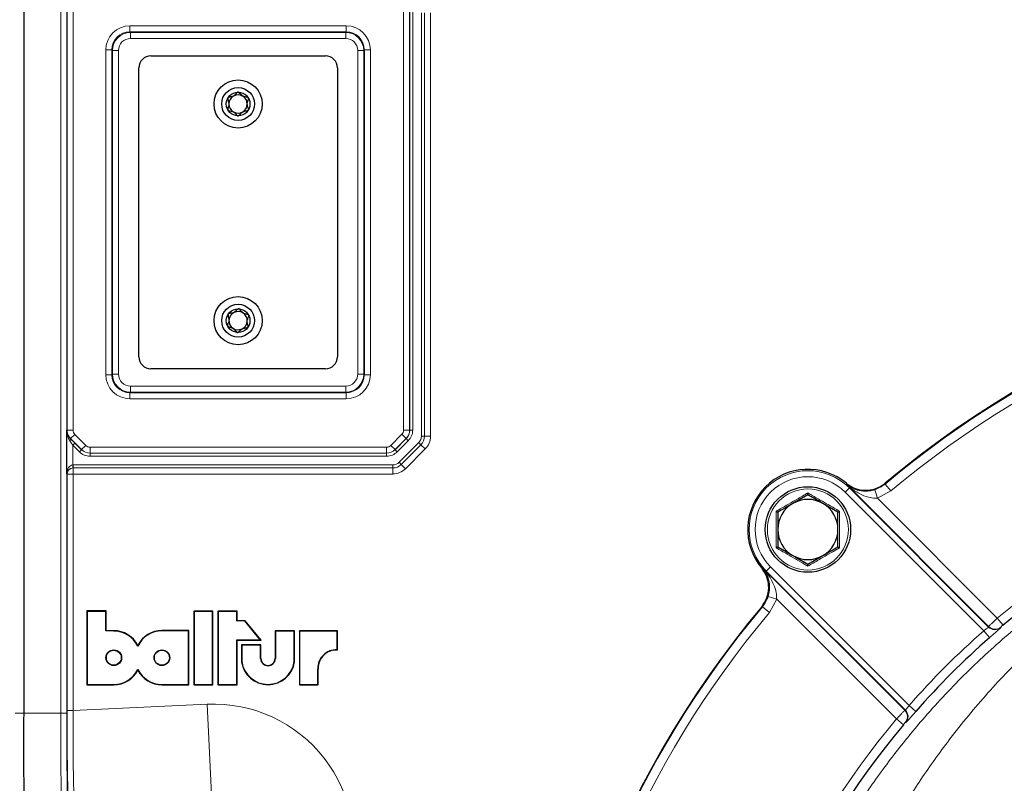
# Model space of a CAD drawing. Units: millimetres. Extents: x 283 to 2438, y 99 to 2065.
# Drawn here: x 1873 to 2036, y 1845 to 1972 of the extents above; entities that cross this region are included whole.
import ezdxf

# ---------------------------------------------------------------- set-up
doc = ezdxf.new("R2010")
doc.units = ezdxf.units.MM

msp = doc.modelspace()

# ---------------------------------------------------------------- linework, layer by layer
at = {"color": 7, "linetype": 'Continuous', "lineweight": 25}
for p, q in [((1873.3, 1992.74), (1873.3, 1856.32)), ((1894.44, 1965.53), (1923.44, 1965.53)), ((1892.44, 1915.53), (1892.44, 1963.53)), ((1925.44, 1963.53), (1925.44, 1915.53)), ((1923.44, 1913.53), (1894.44, 1913.53)), ((1880.47, 1896.08), (1880.47, 1903.31)), ((2010.55, 1893.74), (2033.67, 1870.62)), ((2033.68, 1870.71), (2010.6, 1893.79)), ((2003.64, 1892.6), (2001.14, 1891.16)), ((2008.64, 1889.71), (2006.14, 1891.16)), ((1998.64, 1883.94), (2001.14, 1882.5)), ((2003.64, 1881.05), (2006.14, 1882.5)), ((1996.68, 1879.87), (2019.76, 1856.79)), ((2019.85, 1856.8), (1996.73, 1879.92)), ((1883.85, 1873.23), (1883.8, 1873.29)), ((1883.8, 1873.29), (1883.8, 1861.03)), ((1887.01, 1873.29), (1883.8, 1873.29)), ((1883.85, 1873.23), (1883.85, 1861.08)), ((1886.95, 1873.23), (1883.85, 1873.23)), ((1886.95, 1873.23), (1887.01, 1873.29)), ((1886.95, 1869.98), (1886.95, 1873.23)), ((1887.01, 1870.03), (1887.01, 1873.29)), ((1901.61, 1873.19), (1901.56, 1873.24)), ((1901.56, 1873.24), (1901.56, 1861.03)), ((1904.76, 1873.24), (1901.56, 1873.24)), ((1901.61, 1873.19), (1901.61, 1861.08)), ((1904.71, 1873.19), (1901.61, 1873.19)), ((1904.71, 1873.19), (1904.76, 1873.24)), ((1904.71, 1861.08), (1904.71, 1873.19)), ((1904.76, 1861.03), (1904.76, 1873.24)), ((1905.64, 1873.19), (1905.59, 1873.24)), ((1905.59, 1873.24), (1905.59, 1861.03)), ((1908.76, 1873.24), (1905.59, 1873.24)), ((1905.64, 1873.19), (1905.64, 1861.08)), ((1908.7, 1873.19), (1905.64, 1873.19)), ((1908.7, 1873.19), (1908.76, 1873.24)), ((1908.7, 1871.63), (1908.7, 1873.19)), ((1908.76, 1871.68), (1908.76, 1873.24)), ((1908.7, 1871.63), (1908.76, 1871.68)), ((1910.07, 1871.63), (1908.7, 1871.63)), ((1910.09, 1871.68), (1908.76, 1871.68)), ((1910.07, 1871.63), (1910.09, 1871.68)), ((1912.63, 1868.52), (1910.07, 1871.63)), ((1912.75, 1868.47), (1910.09, 1871.68)), ((1886.95, 1869.98), (1887.01, 1870.03)), ((1888.28, 1869.96), (1886.95, 1869.98)), ((1888.28, 1870.02), (1887.01, 1870.03)), ((1900.76, 1870.03), (1896.27, 1870.03)), ((1900.71, 1869.98), (1896.27, 1869.98)), ((1900.71, 1869.98), (1900.76, 1870.03)), ((1900.71, 1861.08), (1900.71, 1869.98)), ((1900.76, 1861.03), (1900.76, 1870.03)), ((1915.17, 1869.94), (1915.12, 1869.99)), ((1915.12, 1869.99), (1915.12, 1865.39)), ((1918.31, 1869.99), (1915.12, 1869.99)), ((1915.17, 1869.94), (1915.17, 1865.39)), ((1918.26, 1869.94), (1915.17, 1869.94)), ((1918.26, 1869.94), (1918.31, 1869.99)), ((1918.26, 1864.87), (1918.26, 1869.94)), ((1918.31, 1864.86), (1918.31, 1869.99)), ((1919.17, 1869.94), (1919.12, 1869.99)), ((1919.12, 1869.99), (1919.12, 1861.03)), ((1925.44, 1869.99), (1919.12, 1869.99)), ((1919.17, 1869.94), (1919.17, 1861.08)), ((1925.38, 1869.94), (1919.17, 1869.94)), ((1925.38, 1869.94), (1925.44, 1869.99)), ((1925.38, 1866.84), (1925.38, 1869.94)), ((1925.44, 1866.78), (1925.44, 1869.99)), ((1892.27, 1867.46), (1892.27, 1867.58)), ((1908.7, 1868.52), (1912.63, 1868.52)), ((1908.7, 1861.08), (1908.7, 1868.52)), ((1908.7, 1868.52), (1908.76, 1868.47)), ((1908.76, 1861.03), (1908.76, 1868.47)), ((1908.76, 1868.47), (1912.75, 1868.47)), ((1909.56, 1867.63), (1909.51, 1867.68)), ((1909.51, 1867.68), (1909.51, 1864.86)), ((1912.7, 1867.68), (1909.51, 1867.68)), ((1909.56, 1867.63), (1909.56, 1864.87)), ((1912.65, 1867.63), (1909.56, 1867.63)), ((1912.63, 1868.52), (1912.75, 1868.47)), ((1912.65, 1867.63), (1912.7, 1867.68)), ((1912.65, 1865.39), (1912.65, 1867.63)), ((1912.7, 1865.39), (1912.7, 1867.68)), ((1925.38, 1866.84), (1925.44, 1866.78)), ((1909.56, 1864.87), (1909.51, 1864.86)), ((1912.65, 1865.39), (1912.7, 1865.39)), ((1915.17, 1865.39), (1915.12, 1865.39)), ((1918.26, 1864.87), (1918.31, 1864.86)), ((1892.28, 1863.58), (1892.28, 1863.46)), ((1922.21, 1861.08), (1922.21, 1863.7)), ((1922.21, 1863.7), (1922.26, 1863.7)), ((1922.26, 1861.03), (1922.26, 1863.7)), ((1883.85, 1861.08), (1883.8, 1861.03)), ((1883.8, 1861.03), (1888.28, 1861.03)), ((1883.85, 1861.08), (1888.28, 1861.08)), ((1896.27, 1861.08), (1900.71, 1861.08)), ((1896.27, 1861.03), (1900.76, 1861.03)), ((1900.71, 1861.08), (1900.76, 1861.03)), ((1901.61, 1861.08), (1901.56, 1861.03)), ((1901.56, 1861.03), (1904.76, 1861.03)), ((1901.61, 1861.08), (1904.71, 1861.08)), ((1904.71, 1861.08), (1904.76, 1861.03)), ((1905.64, 1861.08), (1905.59, 1861.03)), ((1905.59, 1861.03), (1908.76, 1861.03)), ((1905.64, 1861.08), (1908.7, 1861.08)), ((1908.7, 1861.08), (1908.76, 1861.03)), ((1919.17, 1861.08), (1919.12, 1861.03)), ((1919.12, 1861.03), (1922.26, 1861.03)), ((1919.17, 1861.08), (1922.21, 1861.08)), ((1922.21, 1861.08), (1922.26, 1861.03))]:
    msp.add_line(p, q, dxfattribs=at)
at = {"color": 7, "linetype": 'Continuous', "lineweight": 18}
for p, q in [((1879.45, 1856.34), (1879.45, 1992.74)), ((1880.45, 1992.74), (1880.45, 1856.34)), ((1880.51, 1903.34), (1880.51, 1975.72)), ((1881.51, 1975.72), (1881.51, 1903.34)), ((1936.45, 1903.35), (1936.45, 1975.71)), ((1937.45, 1975.71), (1937.45, 1903.35)), ((1937.46, 1903.35), (1937.46, 1975.71)), ((1937.96, 1975.71), (1937.96, 1903.35)), ((1939.41, 1902.34), (1939.41, 1972.68)), ((1939.91, 1972.68), (1939.91, 1902.34)), ((1939.92, 1902.33), (1939.92, 1972.66)), ((1940.92, 1972.66), (1940.92, 1902.33)), ((1890.95, 1969.51), (1890.95, 1970.51)), ((1890.95, 1970.51), (1926.92, 1970.51)), ((1926.92, 1969.51), (1926.92, 1970.51)), ((1890.95, 1969.51), (1891.05, 1969.42)), ((1926.92, 1969.51), (1890.95, 1969.51)), ((1891.05, 1968.42), (1891.05, 1969.42)), ((1891.05, 1969.42), (1926.82, 1969.42)), ((1926.82, 1969.42), (1926.92, 1969.51)), ((1926.82, 1968.42), (1926.82, 1969.42)), ((1926.82, 1968.42), (1891.05, 1968.42)), ((1886.95, 1912.55), (1886.95, 1966.52)), ((1886.95, 1966.52), (1887.95, 1966.52)), ((1888.05, 1966.42), (1887.95, 1966.52)), ((1887.95, 1966.52), (1887.95, 1912.55)), ((1888.05, 1912.65), (1888.05, 1966.42)), ((1888.05, 1966.42), (1889.05, 1966.42)), ((1889.05, 1966.42), (1889.05, 1912.65)), ((1928.82, 1912.65), (1928.82, 1966.42)), ((1928.82, 1966.42), (1929.82, 1966.42)), ((1929.92, 1966.52), (1929.82, 1966.42)), ((1929.82, 1966.42), (1929.82, 1912.65)), ((1929.92, 1912.55), (1929.92, 1966.52)), ((1929.92, 1966.52), (1930.92, 1966.52)), ((1930.92, 1966.52), (1930.92, 1912.55)), ((1886.95, 1912.55), (1887.95, 1912.55)), ((1887.95, 1912.55), (1888.05, 1912.65)), ((1888.05, 1912.65), (1889.05, 1912.65)), ((1928.82, 1912.65), (1929.82, 1912.65)), ((1929.82, 1912.65), (1929.92, 1912.55)), ((1929.92, 1912.55), (1930.92, 1912.55)), ((1891.05, 1909.65), (1891.05, 1910.65)), ((1891.05, 1910.65), (1926.82, 1910.65)), ((1926.82, 1909.65), (1926.82, 1910.65)), ((1891.05, 1909.65), (1890.95, 1909.55)), ((1890.95, 1909.55), (1926.92, 1909.55)), ((1890.95, 1908.55), (1890.95, 1909.55)), ((1926.92, 1908.55), (1890.95, 1908.55)), ((1926.82, 1909.65), (1891.05, 1909.65)), ((1926.92, 1909.55), (1926.82, 1909.65)), ((1926.92, 1908.55), (1926.92, 1909.55)), ((1880.47, 1903.31), (1880.51, 1903.34)), ((1881.51, 1903.34), (1880.51, 1903.34)), ((1937.45, 1903.35), (1936.45, 1903.35)), ((1937.45, 1903.35), (1937.46, 1903.35)), ((1937.46, 1903.35), (1937.96, 1903.35)), ((1881.09, 1901.93), (1881.08, 1901.92)), ((1881.8, 1902.64), (1881.09, 1901.93)), ((1882.92, 1900.1), (1881.09, 1901.93)), ((1881.8, 1902.64), (1883.63, 1900.81)), ((1934.32, 1900.81), (1936.16, 1902.65)), ((1935.03, 1900.09), (1936.88, 1901.94)), ((1936.87, 1901.94), (1935.03, 1900.1)), ((1936.87, 1901.94), (1936.16, 1902.65)), ((1936.88, 1901.94), (1936.87, 1901.94)), ((1936.88, 1901.94), (1937.23, 1901.58)), ((1939.41, 1902.34), (1939.91, 1902.34)), ((1939.91, 1902.34), (1939.92, 1902.33)), ((1939.92, 1902.33), (1940.92, 1902.33)), ((1881.82, 1901.18), (1881.47, 1900.83)), ((1881.47, 1900.83), (1881.47, 1897.56)), ((1882.56, 1899.74), (1881.47, 1900.83)), ((1881.82, 1901.18), (1882.91, 1900.09)), ((1882.91, 1900.09), (1882.56, 1899.74)), ((1882.91, 1900.09), (1882.92, 1900.1)), ((1883.63, 1900.81), (1882.92, 1900.1)), ((1884.34, 1900.51), (1933.62, 1900.51)), ((1884.34, 1900.51), (1884.34, 1899.51)), ((1933.62, 1900.51), (1933.62, 1899.51)), ((1935.03, 1900.1), (1934.32, 1900.81)), ((1935.03, 1900.1), (1935.03, 1900.09)), ((1935.03, 1900.09), (1935.39, 1899.74)), ((1937.23, 1901.58), (1935.39, 1899.74)), ((1935.69, 1898), (1938.97, 1901.28)), ((1939.32, 1900.92), (1936.05, 1897.64)), ((1936.05, 1897.63), (1939.33, 1900.92)), ((1940.04, 1900.21), (1936.76, 1896.93)), ((1938.97, 1901.28), (1939.32, 1900.92)), ((1939.33, 1900.92), (1939.32, 1900.92)), ((1939.33, 1900.92), (1940.04, 1900.21)), ((1884.33, 1899.51), (1884.33, 1899.01)), ((1884.33, 1899.51), (1933.62, 1899.51)), ((1884.34, 1899.51), (1884.33, 1899.51)), ((1933.62, 1899.01), (1884.33, 1899.01)), ((1933.62, 1899.51), (1884.34, 1899.51)), ((1933.62, 1899.51), (1933.62, 1899.01)), ((1933.62, 1899.51), (1933.62, 1899.51)), ((1881.47, 1897.56), (1881.48, 1897.06)), ((1881.5, 1897.56), (1934.63, 1897.56)), ((1881.5, 1897.56), (1881.5, 1897.06)), ((1881.5, 1897.06), (1881.51, 1897.05)), ((1934.63, 1897.06), (1881.5, 1897.06)), ((1881.51, 1897.05), (1934.64, 1897.05)), ((1881.51, 1897.05), (1881.51, 1896.05)), ((1934.63, 1897.56), (1934.63, 1897.06)), ((1934.64, 1897.05), (1934.63, 1897.06)), ((1934.64, 1897.05), (1934.64, 1896.05)), ((1935.69, 1898), (1936.05, 1897.64)), ((1936.05, 1897.64), (1936.05, 1897.63)), ((1936.05, 1897.63), (1936.76, 1896.93)), ((1880.51, 1896.05), (1880.47, 1896.08)), ((1880.51, 1856.76), (1880.51, 1896.05)), ((1881.51, 1896.05), (1880.51, 1896.05)), ((1881.51, 1896.05), (1881.51, 1856.76)), ((1934.64, 1896.05), (1881.51, 1896.05)), ((2009.85, 1893.03), (2010.55, 1893.74)), ((2010.55, 1893.74), (2010.6, 1893.79)), ((2010.6, 1893.79), (2010.63, 1893.82)), ((2015.21, 1892.01), (2014.76, 1893.44)), ((2017.43, 1893.23), (2016.47, 1894.38)), ((2032.87, 1870.01), (2009.85, 1893.03)), ((2017.43, 1893.23), (2015.21, 1892.01)), ((2015.21, 1892.01), (2035.11, 1872.1)), ((1997.44, 1880.62), (1996.73, 1879.92)), ((1997.44, 1880.62), (2020.46, 1857.6)), ((1996.65, 1879.83), (1996.68, 1879.87)), ((1996.73, 1879.92), (1996.68, 1879.87)), ((1998.46, 1875.26), (1997.03, 1875.71)), ((1997.24, 1873.03), (1996.09, 1874)), ((1998.46, 1875.26), (1997.24, 1873.03)), ((2018.37, 1855.35), (1998.46, 1875.26)), ((2033.67, 1870.62), (2033.68, 1870.71)), ((2036.08, 1870.95), (2035.11, 1872.1)), ((1888.28, 1869.96), (1888.28, 1870.02)), ((1896.27, 1869.98), (1896.27, 1870.03)), ((2033.85, 1868.88), (2032.87, 1870.01)), ((1888.28, 1861.08), (1888.28, 1861.03)), ((1896.27, 1861.08), (1896.27, 1861.03)), ((1881.51, 1856.76), (1903.79, 1857.79)), ((1903.79, 1857.79), (1904.49, 1842.81)), ((2021.59, 1856.61), (2020.46, 1857.6)), ((1873.3, 1856.32), (1871.87, 1856.32)), ((1879.45, 1856.34), (1873.3, 1856.34)), ((1880.45, 1856.34), (1879.45, 1856.34)), ((1881.51, 1856.76), (1880.51, 1856.76)), ((2019.76, 1856.79), (2019.85, 1856.8)), ((2019.51, 1854.39), (2018.37, 1855.35))]:
    msp.add_line(p, q, dxfattribs=at)
at = {"color": 7, "linetype": 'Continuous', "lineweight": 18, "flags": 128}
for points in [[(1881.08, 1901.92), (1881.09, 1901.89), (1881.1, 1901.86), (1881.1, 1901.82), (1881.09, 1901.78), (1881.07, 1901.73), (1881.05, 1901.68), (1881.01, 1901.62), (1880.97, 1901.56)], [(2010.02, 1894.33), (2010.03, 1894.36), (2010.05, 1894.5)], [(2016.47, 1894.51), (2016.47, 1894.43), (2016.47, 1894.38)], [(1995.97, 1880.42), (1996.1, 1880.44), (1996.14, 1880.45)], [(1996.09, 1874), (1996.04, 1874), (1995.96, 1874)], [(2035.71, 1870.63), (2035.7, 1870.56), (2035.7, 1870.53)], [(2019.94, 1854.77), (2019.87, 1854.76), (2019.84, 1854.76)]]:
    msp.add_lwpolyline(points, dxfattribs=at)
at = {"color": 7, "linetype": 'Continuous', "lineweight": 25}
for centre, radius in [((1908.94, 1957.53), 4), ((1908.94, 1957.53), 2.73), ((1908.94, 1957.53), 1.97), ((1908.94, 1921.53), 4), ((1908.94, 1921.53), 2.73), ((1908.94, 1921.53), 1.97), ((2003.64, 1886.83), 7.1), ((1888.28, 1865.53), 1.3), ((1888.28, 1865.53), 1.24), ((1896.27, 1865.53), 1.3), ((1896.27, 1865.53), 1.25)]:
    msp.add_circle(centre, radius, dxfattribs=at)
at = {"color": 7, "linetype": 'Continuous', "lineweight": 18}
msp.add_circle((2003.64, 1886.83), 6.74, dxfattribs=at)
for centre, radius, start, end in [((2105.73, 1777.38), 263.21, 16.0905, 113.1635), ((2105.73, 1777.38), 248.21, 16.1685, 113.1635), ((2122.44, 1768.03), 164.9, 95.9164, 129.9858), ((2122.44, 1768.03), 163.4, 95.9164, 129.9858), ((1882.51, 1903.34), 2, 180.0087, 224.9913), ((1935.45, 1903.35), 2, 315.0036, 359.9964), ((2122.44, 1768.03), 135.85, 97.122, 129.9988), ((1884.34, 1901.51), 2, 224.9913, 269.9913), ((1933.61, 1901.51), 2, 270.0036, 314.9964), ((1881.51, 1896.05), 1, 90.0204, 179.9796), ((2003.64, 1886.83), 9.77, 45, 225), ((2003.64, 1886.83), 8.77, 45, 225), ((2010, 1893.41), 0.753, 33.0418, 54.3868), ((1997.06, 1880.47), 0.753, 215.6132, 236.9582), ((2122.44, 1768.03), 164.9, 140.0142, 174.0836), ((2122.44, 1768.03), 163.4, 140.0142, 174.0836), ((2034.73, 1871.68), 1.5, 225.0184, 310.2191), ((2034.74, 1871.77), 1.5, 225.0184, 310.1916), ((2122.44, 1768.03), 135.73, 131.2941, 138.7059), ((1904.87, 1834.53), 23.29, 343.0038, 92.662), ((2018.69, 1855.73), 1.5, 319.8084, 44.9816), ((2018.79, 1855.74), 1.5, 319.7809, 44.9816), ((2122.44, 1768.03), 135.85, 140.0012, 172.878)]:
    msp.add_arc(centre, radius, start, end, dxfattribs=at)
at = {"color": 7, "linetype": 'Continuous', "lineweight": 25}
for centre, radius, start, end in [((1894.44, 1963.53), 2, 90, 180), ((1923.44, 1963.53), 2, 360, 90), ((1908.94, 1957.53), 1.52, 60, 120), ((1908.94, 1957.53), 1.52, 120, 180), ((1908.94, 1957.53), 1.52, 180, 240), ((1908.94, 1957.53), 1.52, 360, 60), ((1908.94, 1957.53), 1.52, 300, 360), ((1908.94, 1957.53), 1.52, 240, 300), ((2122.44, 1768.03), 165, 50.0415, 129.9585), ((1908.94, 1921.53), 1.52, 116.6977, 176.6977), ((1908.94, 1921.53), 1.52, 56.6977, 116.6977), ((1908.94, 1921.53), 1.52, 176.6977, 236.6977), ((1908.94, 1921.53), 1.52, 296.6977, 356.6977), ((1908.94, 1921.53), 1.52, 356.6977, 56.6977), ((1908.94, 1921.53), 1.52, 236.6977, 296.6977), ((1894.44, 1915.53), 2, 180, 270), ((1923.44, 1915.53), 2, 270, 360), ((2122.44, 1768.03), 134.35, 97.122, 129.9988), ((2003.64, 1886.83), 10, 50.1315, 219.8685), ((2003.64, 1886.83), 9.84, 45, 49.6264), ((2003.64, 1886.83), 5, 60, 120), ((2003.64, 1886.83), 5, 120, 180), ((2003.64, 1886.83), 5, 0, 60), ((2003.64, 1886.83), 5, 180, 240), ((2003.64, 1886.83), 5, 300, 0), ((2003.64, 1886.83), 5, 240, 300), ((2003.64, 1886.83), 9.84, 220.3736, 225), ((2122.44, 1768.03), 165, 140.0415, 180), ((1888.28, 1865.53), 4.48, 27.2169, 90), ((1888.28, 1865.53), 4.43, 25.8658, 90.0035), ((1896.27, 1865.53), 4.5, 90, 152.8876), ((1896.27, 1865.53), 4.45, 90, 154.2339), ((2122.44, 1768.03), 134.23, 131.2941, 138.7059), ((1925.23, 1863.82), 3.02, 86.9875, 182.2932), ((1925.23, 1863.82), 2.97, 85.9218, 182.3133), ((1913.91, 1865.48), 4.44, 187.9091, 352.0909), ((1913.91, 1865.48), 4.39, 187.9562, 352.0438), ((1913.91, 1865.45), 1.26, 182.6865, 357.3135), ((1913.91, 1865.45), 1.21, 182.7441, 357.2559), ((1888.28, 1865.53), 4.45, 270, 333.9486), ((1888.28, 1865.53), 4.5, 270, 332.6159), ((1896.27, 1865.53), 4.45, 206.0514, 270), ((1896.27, 1865.53), 4.5, 207.3841, 270), ((2144.63, 1850.97), 271.38, 178.8708, 183.0943), ((2122.44, 1768.03), 134.35, 140.0012, 172.878)]:
    msp.add_arc(centre, radius, start, end, dxfattribs=at)
at = {"color": 7, "linetype": 'Continuous', "lineweight": 18}
for centre, major_axis, ratio, start_param, end_param in [((1890.95, 1966.51), (-2.83, 2.83), 0.999695, 5.497939, 7.068431), ((1926.92, 1966.51), (2.83, 2.83), 0.999695, 5.497939, 7.068431), ((1890.95, 1966.51), (-2.12, 2.12), 0.999493, 5.497939, 7.068431), ((1891.05, 1966.42), (-2.12, 2.12), 0.999898, 5.497939, 7.068431), ((1926.82, 1966.42), (2.12, 2.12), 0.999898, 5.497939, 7.068431), ((1926.92, 1966.51), (2.12, 2.12), 0.999493, 5.497939, 7.068431), ((1891.05, 1966.42), (-1.41, 1.41), 0.999695, 5.497939, 7.068431), ((1926.82, 1966.42), (1.41, 1.41), 0.999695, 5.497939, 7.068431), ((1890.95, 1912.55), (-2.83, -2.83), 0.999695, 5.497939, 7.068431), ((1890.95, 1912.55), (2.12, 2.12), 0.999493, 2.356347, 3.926839), ((1891.05, 1912.65), (2.12, 2.12), 0.999898, 2.356347, 3.926839), ((1891.05, 1912.65), (-1.41, -1.41), 0.999695, 5.497939, 7.068431), ((1926.82, 1912.65), (1.41, -1.41), 0.999695, 5.497939, 7.068431), ((1926.82, 1912.65), (-2.12, 2.12), 0.999898, 2.356347, 3.926839), ((1926.92, 1912.55), (-2.12, 2.12), 0.999493, 2.356347, 3.926839), ((1926.92, 1912.55), (2.83, -2.83), 0.999695, 5.497939, 7.068431), ((1882.51, 1903.34), (-0.707, -0.707), 0.999695, 5.497939, 6.283033), ((1935.45, 1903.35), (0.924, -0.383), 0.999822, 5.890549, 6.675821), ((1935.46, 1903.35), (1.85, -0.77), 0.999732, 5.890549, 6.675821), ((1935.46, 1903.35), (2.31, -0.96), 0.999822, 5.890549, 6.675821), ((1881.82, 1901.13), (-1.5, 1.5), 0.017447, 4.72985, 5.250145), ((1937.91, 1902.34), (1.39, -0.57), 0.999822, 5.890549, 6.675821), ((1937.91, 1902.34), (1.85, -0.77), 0.999911, 5.890549, 6.675821), ((1937.92, 1902.33), (1.85, -0.77), 0.999643, 5.890549, 6.675821), ((1937.92, 1902.33), (2.77, -1.15), 0.999822, 5.890549, 6.675821), ((1881.47, 1900.77), (-1, 1.5), 0.016099, 4.73656, 5.256855), ((1884.33, 1901.51), (1.41, 1.41), 0.999543, 3.14144, 3.926839), ((1884.34, 1901.51), (0.707, 0.707), 0.999695, 3.14144, 3.926839), ((1933.61, 1901.51), (0.383, -0.924), 0.999822, 5.890549, 6.675821), ((1933.62, 1901.51), (-0.77, 1.85), 0.999732, 2.748957, 3.534229), ((1884.33, 1901.51), (1.77, 1.77), 0.999695, 3.14144, 3.926839), ((1933.62, 1901.51), (0.96, -2.31), 0.999822, 5.890549, 6.675821), ((1881.47, 1896.08), (0.03, 1.47), 0.678124, 0.03232, 1.585663), ((1881.47, 1896.08), (0.93, 0.381), 0.963603, 1.186016, 2.739359), ((1881.5, 1896.06), (-1.06, 1.06), 0.999695, 5.497939, 5.515088), ((1881.5, 1896.06), (-0.708, 0.708), 0.999391, 5.497939, 5.515088), ((1934.63, 1899.06), (0.57, -1.39), 0.999822, 5.890549, 6.675821), ((1934.63, 1899.06), (-0.77, 1.85), 0.999911, 2.748957, 3.534229), ((1934.64, 1899.05), (-0.77, 1.85), 0.999643, 2.748957, 3.534229), ((1934.64, 1899.05), (1.15, -2.77), 0.999822, 5.890549, 6.675821), ((1880.79, 1856.77), (0, 16.02), 0.017436, 1.571607, 3.12495), ((1881.79, 1856.77), (0.05, 15.02), 0.018593, 1.571719, 3.125062)]:
    msp.add_ellipse(centre, major_axis=major_axis, ratio=ratio, start_param=start_param, end_param=end_param, dxfattribs=at)
at = {"color": 7, "linetype": 'Continuous', "lineweight": 25}
for points, knots in [([(1908.94, 1959.51), (1908.93, 1959.51), (1908.89, 1959.51), (1908.83, 1959.47), (1908.72, 1959.38), (1908.56, 1959.19), (1908.27, 1958.85), (1907.79, 1958.7), (1907.44, 1958.65), (1907.28, 1958.58), (1907.24, 1958.54), (1907.23, 1958.52)], [0, 0, 0, 0, 0.009459, 0.052731, 0.106051, 0.209828, 0.426854, 0.757645, 0.914764, 0.961274, 1, 1, 1, 1]), ([(1910.65, 1958.52), (1910.63, 1958.54), (1910.59, 1958.59), (1910.27, 1958.71), (1909.62, 1958.72), (1909.29, 1959.27), (1909.02, 1959.49), (1908.96, 1959.5), (1908.94, 1959.51)], [0, 0, 0, 0, 0.039112, 0.086197, 0.5, 0.913803, 0.960888, 1, 1, 1, 1]), ([(1907.23, 1958.52), (1907.22, 1958.5), (1907.2, 1958.45), (1907.21, 1958.37), (1907.24, 1958.24), (1907.36, 1957.92), (1907.48, 1957.41), (1907.29, 1956.99), (1907.22, 1956.75), (1907.2, 1956.65), (1907.21, 1956.58), (1907.22, 1956.55), (1907.23, 1956.54)], [0, 0, 0, 0, 0.032546, 0.070246, 0.114714, 0.242519, 0.57323, 0.843345, 0.901427, 0.950313, 0.990543, 1, 1, 1, 1]), ([(1910.65, 1956.54), (1910.65, 1956.57), (1910.67, 1956.61), (1910.67, 1956.69), (1910.64, 1956.83), (1910.51, 1957.14), (1910.4, 1957.65), (1910.58, 1958.07), (1910.66, 1958.32), (1910.67, 1958.41), (1910.67, 1958.48), (1910.65, 1958.51), (1910.65, 1958.52)], [0, 0, 0, 0, 0.032546, 0.070246, 0.114714, 0.242519, 0.57323, 0.843345, 0.901427, 0.950313, 0.990543, 1, 1, 1, 1]), ([(1907.23, 1956.54), (1907.24, 1956.52), (1907.28, 1956.48), (1907.6, 1956.36), (1908.25, 1956.34), (1908.58, 1955.79), (1908.85, 1955.57), (1908.91, 1955.56), (1908.94, 1955.56)], [0, 0, 0, 0, 0.039112, 0.086197, 0.5, 0.913803, 0.960888, 1, 1, 1, 1]), ([(1908.94, 1955.56), (1908.94, 1955.56), (1908.98, 1955.56), (1909.05, 1955.59), (1909.15, 1955.68), (1909.31, 1955.87), (1909.6, 1956.22), (1910.08, 1956.37), (1910.43, 1956.42), (1910.59, 1956.48), (1910.63, 1956.52), (1910.65, 1956.54)], [0, 0, 0, 0, 0.009459, 0.052731, 0.106051, 0.209828, 0.426854, 0.757645, 0.914764, 0.961274, 1, 1, 1, 1]), ([(1909.05, 1923.5), (1909.03, 1923.5), (1908.98, 1923.5), (1908.91, 1923.46), (1908.8, 1923.37), (1908.57, 1923.12), (1908.17, 1922.78), (1907.71, 1922.76), (1907.46, 1922.72), (1907.37, 1922.69), (1907.31, 1922.65), (1907.29, 1922.62), (1907.29, 1922.62)], [0, 0, 0, 0, 0.032546, 0.070246, 0.114714, 0.242519, 0.57323, 0.843345, 0.901427, 0.950313, 0.990543, 1, 1, 1, 1]), ([(1910.7, 1922.42), (1910.7, 1922.42), (1910.68, 1922.46), (1910.62, 1922.5), (1910.5, 1922.55), (1910.25, 1922.62), (1909.81, 1922.71), (1909.46, 1923.08), (1909.26, 1923.37), (1909.13, 1923.48), (1909.08, 1923.5), (1909.05, 1923.5)], [0, 0, 0, 0, 0.009459, 0.052731, 0.106051, 0.209828, 0.426854, 0.757645, 0.914764, 0.961274, 1, 1, 1, 1]), ([(1907.29, 1922.62), (1907.28, 1922.59), (1907.25, 1922.54), (1907.29, 1922.19), (1907.57, 1921.61), (1907.22, 1921.06), (1907.15, 1920.73), (1907.16, 1920.67), (1907.17, 1920.64)], [0, 0, 0, 0, 0.039112, 0.086197, 0.5, 0.913803, 0.960888, 1, 1, 1, 1]), ([(1910.59, 1920.45), (1910.6, 1920.47), (1910.62, 1920.53), (1910.59, 1920.87), (1910.3, 1921.45), (1910.65, 1922), (1910.73, 1922.34), (1910.71, 1922.39), (1910.7, 1922.42)], [0, 0, 0, 0, 0.039112, 0.086197, 0.5, 0.913803, 0.960888, 1, 1, 1, 1]), ([(1907.17, 1920.64), (1907.17, 1920.64), (1907.19, 1920.61), (1907.25, 1920.56), (1907.38, 1920.51), (1907.62, 1920.45), (1908.06, 1920.35), (1908.41, 1919.98), (1908.61, 1919.69), (1908.74, 1919.58), (1908.8, 1919.57), (1908.82, 1919.56)], [0, 0, 0, 0, 0.009459, 0.052731, 0.106051, 0.209828, 0.426854, 0.757645, 0.914764, 0.961274, 1, 1, 1, 1]), ([(1908.82, 1919.56), (1908.84, 1919.56), (1908.89, 1919.57), (1908.96, 1919.61), (1909.07, 1919.7), (1909.3, 1919.95), (1909.7, 1920.28), (1910.16, 1920.3), (1910.41, 1920.35), (1910.51, 1920.38), (1910.56, 1920.42), (1910.58, 1920.44), (1910.59, 1920.45)], [0, 0, 0, 0, 0.032546, 0.070246, 0.114714, 0.242519, 0.57323, 0.843345, 0.901427, 0.950313, 0.990543, 1, 1, 1, 1]), ([(1880.47, 1903.31), (1880.47, 1903.31), (1880.47, 1903.22), (1880.5, 1902.89), (1880.65, 1902.41), (1880.96, 1902.06), (1881.08, 1901.92)], [0, 0, 0, 0, 0.004453, 0.182709, 0.681006, 1, 1, 1, 1]), ([(2010.05, 1894.5), (2010.52, 1894.18), (2011.45, 1893.55), (2013.15, 1893.25), (2014.84, 1893.49), (2015.92, 1894.06), (2016.41, 1894.46), (2016.47, 1894.51)], [0, 0, 0, 0, 0.24212, 0.48424, 0.726332, 0.96842, 1, 1, 1, 1]), ([(2003.64, 1892.6), (2003.64, 1892.6), (2003.64, 1892.61), (2003.64, 1892.68), (2003.64, 1892.79), (2003.64, 1892.88), (2003.64, 1892.92), (2003.64, 1892.92)], [0, 0, 0, 0, 0.23611, 0.471251, 0.732222, 0.992497, 1, 1, 1, 1]), ([(2006.14, 1891.16), (2006.08, 1891.19), (2005.24, 1891.68), (2004.41, 1892.16), (2003.64, 1892.6)], [0, 0, 0, 0, 0.0702006, 1, 1, 1, 1]), ([(2001.14, 1891.16), (2001.08, 1891.12), (2000.24, 1890.63), (1999.41, 1890.16), (1998.64, 1889.71)], [0, 0, 0, 0, 0.070201, 1, 1, 1, 1]), ([(1998.36, 1889.88), (1998.36, 1889.87), (1998.4, 1889.85), (1998.48, 1889.81), (1998.57, 1889.76), (1998.63, 1889.72), (1998.64, 1889.72), (1998.64, 1889.71)], [0, 0, 0, 0, 0.007503, 0.267778, 0.528749, 0.76389, 1, 1, 1, 1]), ([(1998.64, 1889.71), (1998.64, 1888.98), (1998.64, 1888.03), (1998.64, 1887.05), (1998.64, 1886.83)], [0, 0, 0, 0, 0.768151, 1, 1, 1, 1]), ([(2008.64, 1889.71), (2008.65, 1889.72), (2008.65, 1889.72), (2008.72, 1889.76), (2008.81, 1889.81), (2008.88, 1889.85), (2008.92, 1889.87), (2008.92, 1889.88)], [0, 0, 0, 0, 0.23611, 0.471251, 0.732222, 0.992497, 1, 1, 1, 1]), ([(2008.64, 1886.83), (2008.64, 1887.05), (2008.64, 1888.03), (2008.64, 1888.98), (2008.64, 1889.71)], [0, 0, 0, 0, 0.231849, 1, 1, 1, 1]), ([(1998.64, 1886.83), (1998.64, 1886.05), (1998.64, 1885.08), (1998.64, 1884.14), (1998.64, 1883.94)], [0, 0, 0, 0, 0.788999, 1, 1, 1, 1]), ([(2008.64, 1883.94), (2008.64, 1884.14), (2008.64, 1885.08), (2008.64, 1886.05), (2008.64, 1886.83)], [0, 0, 0, 0, 0.211001, 1, 1, 1, 1]), ([(1998.36, 1883.78), (1998.36, 1883.78), (1998.4, 1883.8), (1998.48, 1883.84), (1998.57, 1883.9), (1998.63, 1883.93), (1998.64, 1883.94), (1998.64, 1883.94)], [0, 0, 0, 0, 0.007503, 0.267778, 0.528749, 0.76389, 1, 1, 1, 1]), ([(2006.14, 1882.5), (2006.2, 1882.53), (2007.05, 1883.02), (2007.87, 1883.5), (2008.64, 1883.94)], [0, 0, 0, 0, 0.070201, 1, 1, 1, 1]), ([(2008.64, 1883.94), (2008.65, 1883.94), (2008.65, 1883.93), (2008.72, 1883.9), (2008.81, 1883.84), (2008.88, 1883.8), (2008.92, 1883.78), (2008.92, 1883.78)], [0, 0, 0, 0, 0.23611, 0.471251, 0.732222, 0.992497, 1, 1, 1, 1]), ([(2001.14, 1882.5), (2001.2, 1882.46), (2002.05, 1881.97), (2002.87, 1881.5), (2003.64, 1881.05)], [0, 0, 0, 0, 0.0702006, 1, 1, 1, 1]), ([(1995.96, 1874), (1996.28, 1874.47), (1996.92, 1875.4), (1997.22, 1877.1), (1996.98, 1878.78), (1996.41, 1879.87), (1996.01, 1880.36), (1995.97, 1880.42)], [0, 0, 0, 0, 0.24212, 0.48424, 0.726332, 0.96842, 1, 1, 1, 1]), ([(2003.64, 1880.73), (2003.64, 1880.73), (2003.64, 1880.78), (2003.64, 1880.86), (2003.64, 1880.97), (2003.64, 1881.04), (2003.64, 1881.05), (2003.64, 1881.05)], [0, 0, 0, 0, 0.007503, 0.267778, 0.528749, 0.76389, 1, 1, 1, 1])]:
    msp.add_open_spline(points, degree=3, knots=knots, dxfattribs=at)
at = {"color": 7, "linetype": 'Continuous', "lineweight": 18}
for points, knots in [([(1880.97, 1901.56), (1880.87, 1901.74), (1880.62, 1902.19), (1880.5, 1902.79), (1880.47, 1903.2), (1880.47, 1903.31), (1880.47, 1903.31)], [0, 0, 0, 0, 0.316826, 0.816589, 0.995045, 1, 1, 1, 1]), ([(2004.51, 1828.15), (2005.81, 1830.6), (2008.42, 1835.5), (2012.85, 1842.46), (2017.59, 1849.08), (2023.12, 1855.88), (2029.52, 1862.72), (2036.8, 1869.45), (2044.4, 1875.5), (2052.54, 1881.09), (2061.2, 1886.13), (2070.38, 1890.59), (2079.81, 1894.29), (2089.48, 1897.25), (2098.09, 1899.19), (2105.54, 1900.4), (2111, 1901.02), (2115.75, 1901.35), (2119.72, 1901.51), (2123.83, 1901.53), (2128.17, 1901.41), (2132.6, 1901.12), (2137.08, 1900.66), (2143.36, 1899.8), (2151.4, 1898.26), (2161.05, 1895.63), (2170.44, 1892.29), (2179.57, 1888.22), (2188.27, 1883.55), (2196.53, 1878.31), (2204.3, 1872.56), (2211.79, 1866.14), (2218.99, 1858.99), (2225.81, 1851.06), (2232.16, 1842.37), (2236.97, 1834.63), (2239.52, 1829.76), (2240.36, 1828.15)], [0, 0, 0, 0, 0.025884, 0.051866, 0.077872, 0.103788, 0.137053, 0.170434, 0.203847, 0.237156, 0.274069, 0.31111, 0.348208, 0.385273, 0.422207, 0.444405, 0.466572, 0.479068, 0.491537, 0.504266, 0.51701, 0.532326, 0.547724, 0.563119, 0.599568, 0.636144, 0.67277, 0.709351, 0.745804, 0.779289, 0.812872, 0.846426, 0.879871, 0.914239, 0.948686, 0.983011, 1, 1, 1, 1]), ([(2233.68, 1825.4), (2232.26, 1828.31), (2229.42, 1834.14), (2224.48, 1842.37), (2219.16, 1850.15), (2213.25, 1857.63), (2206.75, 1864.72), (2199.7, 1871.37), (2192.36, 1877.33), (2184.57, 1882.76), (2176.39, 1887.59), (2167.82, 1891.8), (2158.98, 1895.28), (2149.86, 1898.01), (2142.24, 1899.62), (2136.3, 1900.53), (2132.09, 1901), (2128.16, 1901.28), (2124.62, 1901.41), (2122.01, 1901.43), (2119.16, 1901.38), (2116.1, 1901.25), (2111.59, 1900.89), (2106.45, 1900.25), (2099.41, 1898.99), (2091.27, 1896.97), (2082.13, 1893.89), (2073.25, 1890.04), (2064.62, 1885.43), (2056.47, 1880.21), (2048.79, 1874.42), (2041.62, 1868.14), (2034.76, 1861.18), (2028.73, 1854.09), (2023.51, 1847.04), (2019.03, 1840.17), (2014.86, 1832.97), (2012.41, 1827.92), (2011.19, 1825.4)], [0, 0, 0, 0, 0.0303333, 0.0608274, 0.0913622, 0.1217513, 0.1553778, 0.1891207, 0.2228943, 0.2565626, 0.2929487, 0.3294713, 0.3660402, 0.402555, 0.4389346, 0.4539365, 0.468941, 0.4838428, 0.4932438, 0.502632, 0.5080264, 0.5199823, 0.5319755, 0.5537579, 0.5755786, 0.6124875, 0.6495356, 0.6866204, 0.723644, 0.7605323, 0.7940476, 0.8276749, 0.8612687, 0.8947379, 0.9210182, 0.9473968, 0.9737519, 1, 1, 1, 1]), ([(2010.63, 1893.82), (2010.43, 1893.98), (2010.23, 1894.15), (2010.02, 1894.32), (2010.02, 1894.33)], [0, 0, 0, 0, 0.98431, 1, 1, 1, 1]), ([(2010.02, 1894.33), (2010.02, 1894.32), (2010.15, 1894.21), (2010.3, 1894.12), (2010.44, 1894.02)], [0, 0, 0, 0, 0.0140339, 1, 1, 1, 1]), ([(2010.44, 1894.02), (2010.87, 1893.78), (2011.66, 1893.35), (2013.06, 1893.15), (2014.12, 1893.26), (2014.63, 1893.41), (2014.76, 1893.44)], [0, 0, 0, 0, 0.388728, 0.707438, 0.925144, 1, 1, 1, 1]), ([(2015.21, 1892.01), (2015.08, 1892.01), (2014.58, 1892), (2013.53, 1892.2), (2012.08, 1892.78), (2011.14, 1893.45), (2010.63, 1893.82)], [0, 0, 0, 0, 0.069663, 0.28383, 0.608871, 1, 1, 1, 1]), ([(2014.76, 1893.44), (2015.23, 1893.63), (2015.84, 1893.88), (2016.35, 1894.29), (2016.47, 1894.38)], [0, 0, 0, 0, 0.773832, 1, 1, 1, 1]), ([(1998.36, 1889.88), (1998.59, 1890), (1999.74, 1890.65), (2001.53, 1891.68), (2003.04, 1892.57), (2003.64, 1892.92)], [0, 0, 0, 0, 0.130523, 0.655233, 1, 1, 1, 1]), ([(2003.64, 1892.92), (2003.87, 1892.79), (2005, 1892.12), (2006.79, 1891.08), (2008.32, 1890.22), (2008.92, 1889.88)], [0, 0, 0, 0, 0.130523, 0.655233, 1, 1, 1, 1]), ([(1998.36, 1883.78), (1998.36, 1884.04), (1998.38, 1885.36), (1998.38, 1887.42), (1998.37, 1889.18), (1998.36, 1889.88)], [0, 0, 0, 0, 0.130523, 0.655233, 1, 1, 1, 1]), ([(2008.92, 1889.88), (2008.92, 1889.61), (2008.91, 1888.29), (2008.9, 1886.23), (2008.92, 1884.47), (2008.92, 1883.78)], [0, 0, 0, 0, 0.130523, 0.655233, 1, 1, 1, 1]), ([(2003.64, 1880.73), (2003.42, 1880.86), (2002.28, 1881.53), (2000.5, 1882.57), (1998.97, 1883.43), (1998.36, 1883.78)], [0, 0, 0, 0, 0.130523, 0.655233, 1, 1, 1, 1]), ([(2008.92, 1883.78), (2008.7, 1883.65), (2007.55, 1883), (2005.76, 1881.97), (2004.24, 1881.08), (2003.64, 1880.73)], [0, 0, 0, 0, 0.1305234, 0.6552334, 1, 1, 1, 1]), ([(1996.45, 1880.03), (1996.35, 1880.17), (1996.25, 1880.31), (1996.14, 1880.45), (1996.14, 1880.45)], [0, 0, 0, 0, 0.985966, 1, 1, 1, 1]), ([(1996.14, 1880.45), (1996.15, 1880.45), (1996.32, 1880.24), (1996.49, 1880.04), (1996.65, 1879.83)], [0, 0, 0, 0, 0.01569, 1, 1, 1, 1]), ([(1997.03, 1875.71), (1997.11, 1876.02), (1997.2, 1876.39), (1997.29, 1877.23), (1997.23, 1878.37), (1996.83, 1879.41), (1996.51, 1879.93), (1996.45, 1880.03)], [0, 0, 0, 0, 0.175413, 0.211106, 0.493262, 0.898614, 1, 1, 1, 1]), ([(1996.65, 1879.83), (1996.75, 1879.71), (1997.24, 1879.07), (1997.9, 1877.93), (1998.41, 1876.48), (1998.44, 1875.62), (1998.46, 1875.26)], [0, 0, 0, 0, 0.098756, 0.512131, 0.797881, 1, 1, 1, 1]), ([(1996.09, 1874), (1996.38, 1874.41), (1996.77, 1874.95), (1996.98, 1875.57), (1997.03, 1875.71)], [0, 0, 0, 0, 0.773827, 1, 1, 1, 1]), ([(2032.87, 1870.01), (2032.96, 1870.08), (2033.14, 1870.21), (2033.39, 1870.39), (2033.57, 1870.52), (2033.66, 1870.6), (2033.67, 1870.61), (2033.67, 1870.62)], [0, 0, 0, 0, 0.218877, 0.437223, 0.654412, 0.870262, 1, 1, 1, 1]), ([(2033.68, 1870.71), (2033.68, 1870.72), (2033.7, 1870.74), (2033.87, 1870.9), (2034.19, 1871.22), (2034.63, 1871.63), (2034.95, 1871.95), (2035.11, 1872.1)], [0, 0, 0, 0, 0.130333, 0.347192, 0.564682, 0.782475, 1, 1, 1, 1]), ([(2035.7, 1870.53), (2035.69, 1870.52), (2035.67, 1870.49), (2035.46, 1870.3), (2035.04, 1869.93), (2034.48, 1869.44), (2034.06, 1869.07), (2033.85, 1868.88)], [0, 0, 0, 0, 0.131093, 0.348795, 0.566386, 0.783449, 1, 1, 1, 1]), ([(2036.08, 1870.95), (2036.04, 1870.92), (2035.95, 1870.85), (2035.84, 1870.75), (2035.75, 1870.67), (2035.71, 1870.64), (2035.71, 1870.63), (2035.71, 1870.63)], [0, 0, 0, 0, 0.2167983, 0.4341208, 0.651665, 0.869129, 1, 1, 1, 1]), ([(2019.85, 1856.8), (2019.86, 1856.8), (2019.88, 1856.82), (2019.99, 1856.96), (2020.15, 1857.17), (2020.31, 1857.4), (2020.42, 1857.55), (2020.46, 1857.6)], [0, 0, 0, 0, 0.2151215, 0.4305873, 0.6471423, 0.8651118, 1, 1, 1, 1]), ([(1879.78, 1836.32), (1879.78, 1836.32), (1879.76, 1836.34), (1879.72, 1836.58), (1879.67, 1837.48), (1879.62, 1838.92), (1879.57, 1840.85), (1879.53, 1843.22), (1879.5, 1845.97), (1879.47, 1849.01), (1879.46, 1851.81), (1879.45, 1854.28), (1879.45, 1855.64), (1879.45, 1856.34)], [0, 0, 0, 0, 0.000002, 0.108506, 0.217011, 0.325515, 0.43402, 0.542521, 0.651022, 0.759595, 0.868168, 0.932782, 1, 1, 1, 1]), ([(1880.45, 1856.34), (1880.45, 1855.04), (1880.46, 1852.67), (1880.47, 1849.37), (1880.5, 1846.48), (1880.53, 1843.88), (1880.57, 1841.62), (1880.62, 1839.79), (1880.67, 1838.42), (1880.72, 1837.54), (1880.76, 1837.4), (1880.78, 1837.32)], [0, 0, 0, 0, 0.131689, 0.240287, 0.348884, 0.457403, 0.565923, 0.674443, 0.782961, 0.891481, 1, 1, 1, 1]), ([(2018.37, 1855.35), (2018.46, 1855.45), (2018.71, 1855.72), (2019.1, 1856.12), (2019.45, 1856.48), (2019.7, 1856.74), (2019.74, 1856.77), (2019.76, 1856.79)], [0, 0, 0, 0, 0.134608, 0.351181, 0.567393, 0.783658, 1, 1, 1, 1]), ([(2021.59, 1856.61), (2021.47, 1856.48), (2021.18, 1856.15), (2020.72, 1855.63), (2020.3, 1855.15), (2020.01, 1854.83), (2019.96, 1854.79), (2019.94, 1854.77)], [0, 0, 0, 0, 0.1334, 0.349569, 0.565834, 0.782657, 1, 1, 1, 1]), ([(2019.84, 1854.76), (2019.84, 1854.76), (2019.83, 1854.75), (2019.77, 1854.69), (2019.68, 1854.59), (2019.59, 1854.48), (2019.54, 1854.42), (2019.51, 1854.39)], [0, 0, 0, 0, 0.21718, 0.433842, 0.649884, 0.865847, 1, 1, 1, 1])]:
    msp.add_open_spline(points, degree=3, knots=knots, dxfattribs=at)

doc.saveas('drawing.dxf')
